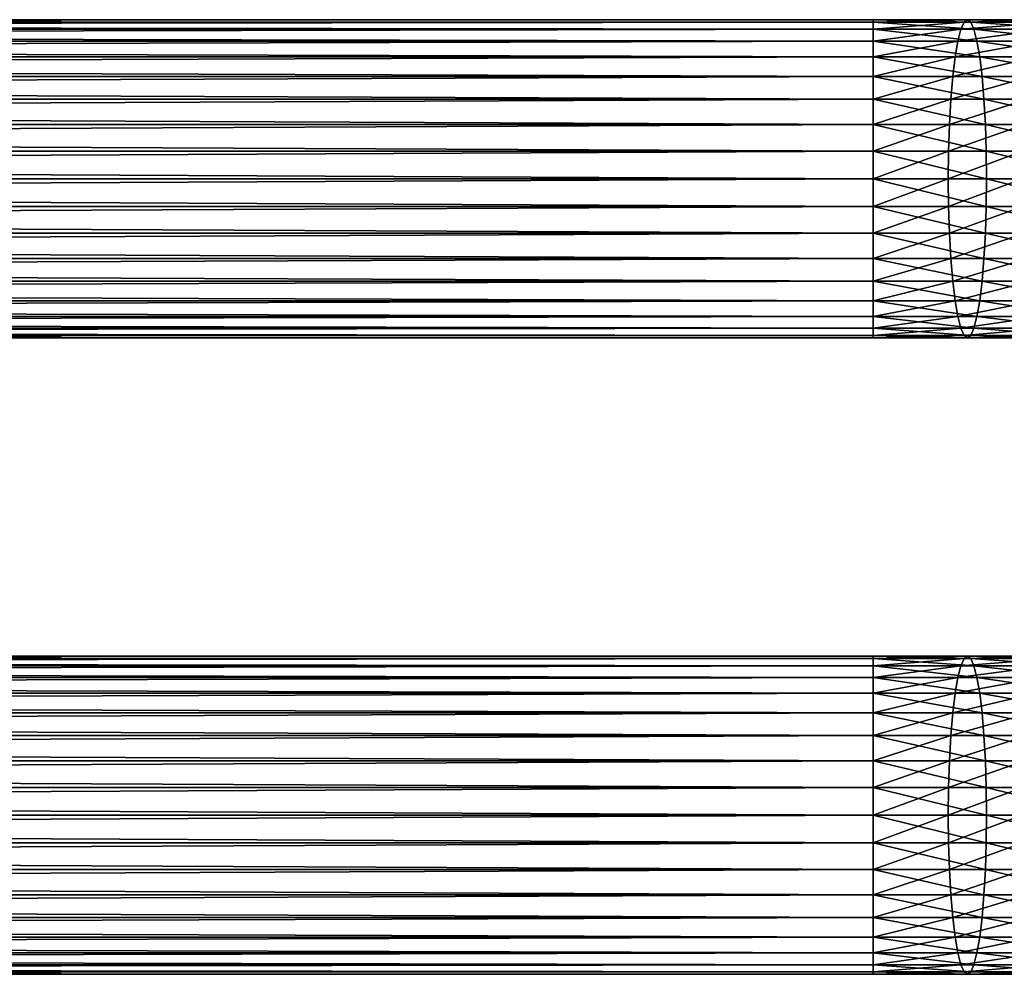
# Model space of a CAD drawing. Extents: x 0 to 550, y 0 to 864.
# Drawn here: x 413 to 481, y 25 to 91 of the extents above; entities that cross this region are included whole.
import ezdxf

# ---------------------------------------------------------------- set-up
doc = ezdxf.new("R2010")
doc.units = 0
doc.header["$MEASUREMENT"] = 0

msp = doc.modelspace()

# ---------------------------------------------------------------- linework, layer by layer
for points in [[(471.899994, 90.832886, 144.739883), (78.900002, 90.832886, 144.739883), (78.900002, 91, 146.650024)], [(471.899994, 90.832886, 144.739883), (78.900002, 91, 146.650024), (471.899994, 91, 146.650024)], [(471.899994, 91, 146.650024), (78.900002, 91, 146.650024), (78.900002, 90.832886, 148.56015)], [(471.899994, 91, 146.650024), (78.900002, 90.832886, 148.56015), (471.899994, 90.832886, 148.56015)], [(471.899994, 90.336617, 142.887802), (78.900002, 90.336617, 142.887802), (78.900002, 90.832886, 144.739883)], [(471.899994, 90.336617, 142.887802), (78.900002, 90.832886, 144.739883), (471.899994, 90.832886, 144.739883)], [(471.899994, 90.832886, 148.56015), (78.900002, 90.832886, 148.56015), (78.900002, 90.336617, 150.412247)], [(471.899994, 90.832886, 148.56015), (78.900002, 90.336617, 150.412247), (471.899994, 90.336617, 150.412247)], [(478.178741, 90.832886, 144.360092), (471.899994, 90.832886, 144.739883), (478.408966, 91, 146.256302)], [(478.408966, 91, 146.256302), (471.899994, 90.832886, 144.739883), (471.899994, 91, 146.650024)], [(478.408966, 91, 146.256302), (471.899994, 91, 146.650024), (478.639221, 90.832886, 148.152496)], [(478.639221, 90.832886, 148.152496), (471.899994, 91, 146.650024), (471.899994, 90.832886, 148.56015)], [(477.955505, 90.336617, 142.521515), (471.899994, 90.336617, 142.887802), (478.178741, 90.832886, 144.360092)], [(478.178741, 90.832886, 144.360092), (471.899994, 90.336617, 142.887802), (471.899994, 90.832886, 144.739883)], [(478.639221, 90.832886, 148.152496), (471.899994, 90.832886, 148.56015), (478.862488, 90.336617, 149.991104)], [(478.862488, 90.336617, 149.991104), (471.899994, 90.832886, 148.56015), (471.899994, 90.336617, 150.412247)], [(483.922699, 90.336617, 141.427979), (477.955505, 90.336617, 142.521515), (484.365906, 90.832886, 143.226257)], [(484.365906, 90.832886, 143.226257), (477.955505, 90.336617, 142.521515), (478.178741, 90.832886, 144.360092)], [(484.365906, 90.832886, 143.226257), (478.178741, 90.832886, 144.360092), (484.823059, 91, 145.080887)], [(484.823059, 91, 145.080887), (478.178741, 90.832886, 144.360092), (478.408966, 91, 146.256302)], [(484.823059, 91, 145.080887), (478.408966, 91, 146.256302), (485.280151, 90.832886, 146.935516)], [(485.280151, 90.832886, 146.935516), (478.408966, 91, 146.256302), (478.639221, 90.832886, 148.152496)], [(485.280151, 90.832886, 146.935516), (478.639221, 90.832886, 148.152496), (485.723419, 90.336617, 148.73378)], [(485.723419, 90.336617, 148.73378), (478.639221, 90.832886, 148.152496), (478.862488, 90.336617, 149.991104)], [(471.899994, 89.526283, 141.150024), (78.900002, 89.526283, 141.150024), (78.900002, 90.336617, 142.887802)], [(471.899994, 89.526283, 141.150024), (78.900002, 90.336617, 142.887802), (471.899994, 90.336617, 142.887802)], [(471.899994, 90.336617, 150.412247), (78.900002, 90.336617, 150.412247), (78.900002, 89.526283, 152.150024)], [(471.899994, 90.336617, 150.412247), (78.900002, 89.526283, 152.150024), (471.899994, 89.526283, 152.150024)], [(477.746033, 89.526283, 140.796402), (471.899994, 89.526283, 141.150024), (477.955505, 90.336617, 142.521515)], [(477.955505, 90.336617, 142.521515), (471.899994, 89.526283, 141.150024), (471.899994, 90.336617, 142.887802)], [(478.862488, 90.336617, 149.991104), (471.899994, 90.336617, 150.412247), (479.07193, 89.526283, 151.716202)], [(479.07193, 89.526283, 151.716202), (471.899994, 90.336617, 150.412247), (471.899994, 89.526283, 152.150024)], [(483.506805, 89.526283, 139.740707), (477.746033, 89.526283, 140.796402), (483.922699, 90.336617, 141.427979)], [(483.922699, 90.336617, 141.427979), (477.746033, 89.526283, 140.796402), (477.955505, 90.336617, 142.521515)], [(485.723419, 90.336617, 148.73378), (478.862488, 90.336617, 149.991104), (486.139282, 89.526283, 150.421066)], [(486.139282, 89.526283, 150.421066), (478.862488, 90.336617, 149.991104), (479.07193, 89.526283, 151.716202)], [(471.899994, 88.426491, 139.579361), (78.900002, 88.426491, 139.579361), (78.900002, 89.526283, 141.150024)], [(471.899994, 88.426491, 139.579361), (78.900002, 89.526283, 141.150024), (471.899994, 89.526283, 141.150024)], [(471.899994, 89.526283, 152.150024), (78.900002, 89.526283, 152.150024), (78.900002, 88.426491, 153.720688)], [(471.899994, 89.526283, 152.150024), (78.900002, 88.426491, 153.720688), (471.899994, 88.426491, 153.720688)], [(477.556702, 88.426491, 139.237183), (471.899994, 88.426491, 139.579361), (477.746033, 89.526283, 140.796402)], [(477.746033, 89.526283, 140.796402), (471.899994, 88.426491, 139.579361), (471.899994, 89.526283, 141.150024)], [(479.07193, 89.526283, 151.716202), (471.899994, 89.526283, 152.150024), (479.261261, 88.426491, 153.275406)], [(479.261261, 88.426491, 153.275406), (471.899994, 89.526283, 152.150024), (471.899994, 88.426491, 153.720688)], [(483.13092, 88.426491, 138.215683), (477.556702, 88.426491, 139.237183), (483.506805, 89.526283, 139.740707)], [(483.506805, 89.526283, 139.740707), (477.556702, 88.426491, 139.237183), (477.746033, 89.526283, 140.796402)], [(486.139282, 89.526283, 150.421066), (479.07193, 89.526283, 151.716202), (486.515167, 88.426491, 151.946091)], [(486.515167, 88.426491, 151.946091), (479.07193, 89.526283, 151.716202), (479.261261, 88.426491, 153.275406)], [(471.899994, 87.070663, 138.223541), (78.900002, 87.070663, 138.223541), (78.900002, 88.426491, 139.579361)], [(471.899994, 87.070663, 138.223541), (78.900002, 88.426491, 139.579361), (471.899994, 88.426491, 139.579361)], [(471.899994, 88.426491, 153.720688), (78.900002, 88.426491, 153.720688), (78.900002, 87.070663, 155.076508)], [(471.899994, 88.426491, 153.720688), (78.900002, 87.070663, 155.076508), (471.899994, 87.070663, 155.076508)], [(477.39328, 87.070663, 137.891251), (471.899994, 87.070663, 138.223541), (477.556702, 88.426491, 139.237183)], [(477.556702, 88.426491, 139.237183), (471.899994, 87.070663, 138.223541), (471.899994, 88.426491, 139.579361)], [(479.261261, 88.426491, 153.275406), (471.899994, 88.426491, 153.720688), (479.424683, 87.070663, 154.621353)], [(479.424683, 87.070663, 154.621353), (471.899994, 88.426491, 153.720688), (471.899994, 87.070663, 155.076508)], [(482.806458, 87.070663, 136.899246), (477.39328, 87.070663, 137.891251), (483.13092, 88.426491, 138.215683)], [(483.13092, 88.426491, 138.215683), (477.39328, 87.070663, 137.891251), (477.556702, 88.426491, 139.237183)], [(486.515167, 88.426491, 151.946091), (479.261261, 88.426491, 153.275406), (486.83963, 87.070663, 153.262512)], [(486.83963, 87.070663, 153.262512), (479.261261, 88.426491, 153.275406), (479.424683, 87.070663, 154.621353)], [(471.899994, 85.5, 137.123749), (78.900002, 85.5, 137.123749), (78.900002, 87.070663, 138.223541)], [(471.899994, 85.5, 137.123749), (78.900002, 87.070663, 138.223541), (471.899994, 87.070663, 138.223541)], [(471.899994, 87.070663, 155.076508), (78.900002, 87.070663, 155.076508), (78.900002, 85.5, 156.1763)], [(471.899994, 87.070663, 155.076508), (78.900002, 85.5, 156.1763), (471.899994, 85.5, 156.1763)], [(477.260712, 85.5, 136.799484), (471.899994, 85.5, 137.123749), (477.39328, 87.070663, 137.891251)], [(477.39328, 87.070663, 137.891251), (471.899994, 85.5, 137.123749), (471.899994, 87.070663, 138.223541)], [(479.424683, 87.070663, 154.621353), (471.899994, 87.070663, 155.076508), (479.557251, 85.5, 155.713135)], [(479.557251, 85.5, 155.713135), (471.899994, 87.070663, 155.076508), (471.899994, 85.5, 156.1763)], [(482.543274, 85.5, 135.831421), (477.260712, 85.5, 136.799484), (482.806458, 87.070663, 136.899246)], [(482.806458, 87.070663, 136.899246), (477.260712, 85.5, 136.799484), (477.39328, 87.070663, 137.891251)], [(486.83963, 87.070663, 153.262512), (479.424683, 87.070663, 154.621353), (487.102844, 85.5, 154.330338)], [(487.102844, 85.5, 154.330338), (479.424683, 87.070663, 154.621353), (479.557251, 85.5, 155.713135)], [(471.899994, 83.762222, 136.3134), (78.900002, 83.762222, 136.3134), (78.900002, 85.5, 137.123749)], [(471.899994, 83.762222, 136.3134), (78.900002, 85.5, 137.123749), (471.899994, 85.5, 137.123749)], [(471.899994, 85.5, 156.1763), (78.900002, 85.5, 156.1763), (78.900002, 83.762222, 156.986633)], [(471.899994, 85.5, 156.1763), (78.900002, 83.762222, 156.986633), (471.899994, 83.762222, 156.986633)], [(477.163025, 83.762222, 135.995041), (471.899994, 83.762222, 136.3134), (477.260712, 85.5, 136.799484)], [(477.260712, 85.5, 136.799484), (471.899994, 83.762222, 136.3134), (471.899994, 85.5, 137.123749)], [(479.557251, 85.5, 155.713135), (471.899994, 85.5, 156.1763), (479.654907, 83.762222, 156.517548)], [(479.654907, 83.762222, 156.517548), (471.899994, 85.5, 156.1763), (471.899994, 83.762222, 156.986633)], [(482.349304, 83.762222, 135.044632), (477.163025, 83.762222, 135.995041), (482.543274, 85.5, 135.831421)], [(482.543274, 85.5, 135.831421), (477.163025, 83.762222, 135.995041), (477.260712, 85.5, 136.799484)], [(487.102844, 85.5, 154.330338), (479.557251, 85.5, 155.713135), (487.296783, 83.762222, 155.117126)], [(487.296783, 83.762222, 155.117126), (479.557251, 85.5, 155.713135), (479.654907, 83.762222, 156.517548)], [(471.899994, 81.910133, 135.817139), (78.900002, 81.910133, 135.817139), (78.900002, 83.762222, 136.3134)], [(471.899994, 81.910133, 135.817139), (78.900002, 83.762222, 136.3134), (471.899994, 83.762222, 136.3134)], [(471.899994, 83.762222, 156.986633), (78.900002, 83.762222, 156.986633), (78.900002, 81.910133, 157.48291)], [(471.899994, 83.762222, 156.986633), (78.900002, 81.910133, 157.48291), (471.899994, 81.910133, 157.48291)], [(477.10321, 81.910133, 135.502396), (471.899994, 81.910133, 135.817139), (477.163025, 83.762222, 135.995041)], [(477.163025, 83.762222, 135.995041), (471.899994, 81.910133, 135.817139), (471.899994, 83.762222, 136.3134)], [(479.654907, 83.762222, 156.517548), (471.899994, 83.762222, 156.986633), (479.714722, 81.910133, 157.010208)], [(479.714722, 81.910133, 157.010208), (471.899994, 83.762222, 156.986633), (471.899994, 81.910133, 157.48291)], [(482.23056, 81.910133, 134.562775), (477.10321, 81.910133, 135.502396), (482.349304, 83.762222, 135.044632)], [(482.349304, 83.762222, 135.044632), (477.10321, 81.910133, 135.502396), (477.163025, 83.762222, 135.995041)], [(487.296783, 83.762222, 155.117126), (479.654907, 83.762222, 156.517548), (487.415527, 81.910133, 155.598984)], [(487.415527, 81.910133, 155.598984), (479.654907, 83.762222, 156.517548), (479.714722, 81.910133, 157.010208)], [(471.899994, 80, 135.650024), (78.900002, 81.910133, 135.817139), (471.899994, 81.910133, 135.817139)], [(471.899994, 81.910133, 157.48291), (78.900002, 81.910133, 157.48291), (78.900002, 80, 157.650024)], [(471.899994, 81.910133, 157.48291), (78.900002, 80, 157.650024), (471.899994, 80, 157.650024)], [(471.899994, 80, 135.650024), (78.900002, 80, 135.650024), (78.900002, 81.910133, 135.817139)], [(477.083069, 80, 135.336502), (471.899994, 80, 135.650024), (477.10321, 81.910133, 135.502396)], [(477.10321, 81.910133, 135.502396), (471.899994, 80, 135.650024), (471.899994, 81.910133, 135.817139)], [(479.714722, 81.910133, 157.010208), (471.899994, 81.910133, 157.48291), (479.734863, 80, 157.176102)], [(479.734863, 80, 157.176102), (471.899994, 81.910133, 157.48291), (471.899994, 80, 157.650024)], [(482.190552, 80, 134.400513), (477.083069, 80, 135.336502), (482.23056, 81.910133, 134.562775)], [(482.23056, 81.910133, 134.562775), (477.083069, 80, 135.336502), (477.10321, 81.910133, 135.502396)], [(487.415527, 81.910133, 155.598984), (479.714722, 81.910133, 157.010208), (487.455536, 80, 155.761246)], [(487.455536, 80, 155.761246), (479.714722, 81.910133, 157.010208), (479.734863, 80, 157.176102)], [(471.899994, 80, 157.650024), (78.900002, 80, 157.650024), (78.900002, 78.089867, 157.48291)], [(471.899994, 80, 157.650024), (78.900002, 78.089867, 157.48291), (471.899994, 78.089867, 157.48291)], [(471.899994, 78.089867, 135.817139), (78.900002, 78.089867, 135.817139), (78.900002, 80, 135.650024)], [(471.899994, 78.089867, 135.817139), (78.900002, 80, 135.650024), (471.899994, 80, 135.650024)], [(479.734863, 80, 157.176102), (471.899994, 80, 157.650024), (479.714722, 78.089867, 157.010208)], [(479.714722, 78.089867, 157.010208), (471.899994, 80, 157.650024), (471.899994, 78.089867, 157.48291)], [(477.10321, 78.089867, 135.502396), (471.899994, 78.089867, 135.817139), (477.083069, 80, 135.336502)], [(477.083069, 80, 135.336502), (471.899994, 78.089867, 135.817139), (471.899994, 80, 135.650024)], [(482.190552, 80, 134.400513), (477.10321, 78.089867, 135.502396), (477.083069, 80, 135.336502)], [(482.23056, 78.089867, 134.562775), (477.10321, 78.089867, 135.502396), (482.190552, 80, 134.400513)], [(487.415527, 78.089867, 155.598984), (479.734863, 80, 157.176102), (479.714722, 78.089867, 157.010208)], [(487.455536, 80, 155.761246), (479.734863, 80, 157.176102), (487.415527, 78.089867, 155.598984)], [(471.899994, 78.089867, 157.48291), (78.900002, 78.089867, 157.48291), (78.900002, 76.237778, 156.986633)], [(471.899994, 78.089867, 157.48291), (78.900002, 76.237778, 156.986633), (471.899994, 76.237778, 156.986633)], [(471.899994, 76.237778, 136.3134), (78.900002, 76.237778, 136.3134), (78.900002, 78.089867, 135.817139)], [(471.899994, 76.237778, 136.3134), (78.900002, 78.089867, 135.817139), (471.899994, 78.089867, 135.817139)], [(479.714722, 78.089867, 157.010208), (471.899994, 78.089867, 157.48291), (479.654907, 76.237778, 156.517548)], [(479.654907, 76.237778, 156.517548), (471.899994, 78.089867, 157.48291), (471.899994, 76.237778, 156.986633)], [(477.163025, 76.237778, 135.995041), (471.899994, 76.237778, 136.3134), (477.10321, 78.089867, 135.502396)], [(477.10321, 78.089867, 135.502396), (471.899994, 76.237778, 136.3134), (471.899994, 78.089867, 135.817139)], [(482.23056, 78.089867, 134.562775), (477.163025, 76.237778, 135.995041), (477.10321, 78.089867, 135.502396)], [(482.349304, 76.237778, 135.044632), (477.163025, 76.237778, 135.995041), (482.23056, 78.089867, 134.562775)], [(487.296783, 76.237778, 155.117126), (479.714722, 78.089867, 157.010208), (479.654907, 76.237778, 156.517548)], [(487.415527, 78.089867, 155.598984), (479.714722, 78.089867, 157.010208), (487.296783, 76.237778, 155.117126)], [(471.899994, 76.237778, 156.986633), (78.900002, 76.237778, 156.986633), (78.900002, 74.5, 156.1763)], [(471.899994, 76.237778, 156.986633), (78.900002, 74.5, 156.1763), (471.899994, 74.5, 156.1763)], [(471.899994, 74.5, 137.123749), (78.900002, 74.5, 137.123749), (78.900002, 76.237778, 136.3134)], [(471.899994, 74.5, 137.123749), (78.900002, 76.237778, 136.3134), (471.899994, 76.237778, 136.3134)], [(479.654907, 76.237778, 156.517548), (471.899994, 76.237778, 156.986633), (479.557251, 74.5, 155.713135)], [(479.557251, 74.5, 155.713135), (471.899994, 76.237778, 156.986633), (471.899994, 74.5, 156.1763)], [(477.260712, 74.5, 136.799484), (471.899994, 74.5, 137.123749), (477.163025, 76.237778, 135.995041)], [(477.163025, 76.237778, 135.995041), (471.899994, 74.5, 137.123749), (471.899994, 76.237778, 136.3134)], [(482.349304, 76.237778, 135.044632), (477.260712, 74.5, 136.799484), (477.163025, 76.237778, 135.995041)], [(482.543274, 74.5, 135.831421), (477.260712, 74.5, 136.799484), (482.349304, 76.237778, 135.044632)], [(487.102844, 74.5, 154.330338), (479.654907, 76.237778, 156.517548), (479.557251, 74.5, 155.713135)], [(487.296783, 76.237778, 155.117126), (479.654907, 76.237778, 156.517548), (487.102844, 74.5, 154.330338)], [(471.899994, 74.5, 156.1763), (78.900002, 74.5, 156.1763), (78.900002, 72.929337, 155.076508)], [(471.899994, 74.5, 156.1763), (78.900002, 72.929337, 155.076508), (471.899994, 72.929337, 155.076508)], [(471.899994, 72.929337, 138.223541), (78.900002, 72.929337, 138.223541), (78.900002, 74.5, 137.123749)], [(471.899994, 72.929337, 138.223541), (78.900002, 74.5, 137.123749), (471.899994, 74.5, 137.123749)], [(479.557251, 74.5, 155.713135), (471.899994, 74.5, 156.1763), (479.424683, 72.929337, 154.621353)], [(479.424683, 72.929337, 154.621353), (471.899994, 74.5, 156.1763), (471.899994, 72.929337, 155.076508)], [(477.39328, 72.929337, 137.891251), (471.899994, 72.929337, 138.223541), (477.260712, 74.5, 136.799484)], [(477.260712, 74.5, 136.799484), (471.899994, 72.929337, 138.223541), (471.899994, 74.5, 137.123749)], [(482.543274, 74.5, 135.831421), (477.39328, 72.929337, 137.891251), (477.260712, 74.5, 136.799484)], [(482.806458, 72.929337, 136.899246), (477.39328, 72.929337, 137.891251), (482.543274, 74.5, 135.831421)], [(486.83963, 72.929337, 153.262512), (479.557251, 74.5, 155.713135), (479.424683, 72.929337, 154.621353)], [(487.102844, 74.5, 154.330338), (479.557251, 74.5, 155.713135), (486.83963, 72.929337, 153.262512)], [(471.899994, 72.929337, 155.076508), (78.900002, 72.929337, 155.076508), (78.900002, 71.573509, 153.720688)], [(471.899994, 72.929337, 155.076508), (78.900002, 71.573509, 153.720688), (471.899994, 71.573509, 153.720688)], [(471.899994, 71.573509, 139.579361), (78.900002, 71.573509, 139.579361), (78.900002, 72.929337, 138.223541)], [(471.899994, 71.573509, 139.579361), (78.900002, 72.929337, 138.223541), (471.899994, 72.929337, 138.223541)], [(479.424683, 72.929337, 154.621353), (471.899994, 72.929337, 155.076508), (479.261261, 71.573509, 153.275406)], [(479.261261, 71.573509, 153.275406), (471.899994, 72.929337, 155.076508), (471.899994, 71.573509, 153.720688)], [(477.556702, 71.573509, 139.237183), (471.899994, 71.573509, 139.579361), (477.39328, 72.929337, 137.891251)], [(477.39328, 72.929337, 137.891251), (471.899994, 71.573509, 139.579361), (471.899994, 72.929337, 138.223541)], [(482.806458, 72.929337, 136.899246), (477.556702, 71.573509, 139.237183), (477.39328, 72.929337, 137.891251)], [(483.13092, 71.573509, 138.215683), (477.556702, 71.573509, 139.237183), (482.806458, 72.929337, 136.899246)], [(486.515167, 71.573509, 151.946091), (479.424683, 72.929337, 154.621353), (479.261261, 71.573509, 153.275406)], [(486.83963, 72.929337, 153.262512), (479.424683, 72.929337, 154.621353), (486.515167, 71.573509, 151.946091)], [(471.899994, 71.573509, 153.720688), (78.900002, 71.573509, 153.720688), (78.900002, 70.473717, 152.150024)], [(471.899994, 71.573509, 153.720688), (78.900002, 70.473717, 152.150024), (471.899994, 70.473717, 152.150024)], [(471.899994, 70.473717, 141.150024), (78.900002, 70.473717, 141.150024), (78.900002, 71.573509, 139.579361)], [(471.899994, 70.473717, 141.150024), (78.900002, 71.573509, 139.579361), (471.899994, 71.573509, 139.579361)], [(479.261261, 71.573509, 153.275406), (471.899994, 71.573509, 153.720688), (479.07193, 70.473717, 151.716202)], [(479.07193, 70.473717, 151.716202), (471.899994, 71.573509, 153.720688), (471.899994, 70.473717, 152.150024)], [(477.746033, 70.473717, 140.796402), (471.899994, 70.473717, 141.150024), (477.556702, 71.573509, 139.237183)], [(477.556702, 71.573509, 139.237183), (471.899994, 70.473717, 141.150024), (471.899994, 71.573509, 139.579361)], [(483.13092, 71.573509, 138.215683), (477.746033, 70.473717, 140.796402), (477.556702, 71.573509, 139.237183)], [(483.506805, 70.473717, 139.740707), (477.746033, 70.473717, 140.796402), (483.13092, 71.573509, 138.215683)], [(486.139282, 70.473717, 150.421066), (479.261261, 71.573509, 153.275406), (479.07193, 70.473717, 151.716202)], [(486.515167, 71.573509, 151.946091), (479.261261, 71.573509, 153.275406), (486.139282, 70.473717, 150.421066)], [(471.899994, 70.473717, 152.150024), (78.900002, 70.473717, 152.150024), (78.900002, 69.663383, 150.412247)], [(471.899994, 70.473717, 152.150024), (78.900002, 69.663383, 150.412247), (471.899994, 69.663383, 150.412247)], [(471.899994, 69.663383, 142.887802), (78.900002, 69.663383, 142.887802), (78.900002, 70.473717, 141.150024)], [(471.899994, 69.663383, 142.887802), (78.900002, 70.473717, 141.150024), (471.899994, 70.473717, 141.150024)], [(479.07193, 70.473717, 151.716202), (471.899994, 70.473717, 152.150024), (478.862488, 69.663383, 149.991104)], [(478.862488, 69.663383, 149.991104), (471.899994, 70.473717, 152.150024), (471.899994, 69.663383, 150.412247)], [(477.955505, 69.663383, 142.521515), (471.899994, 69.663383, 142.887802), (477.746033, 70.473717, 140.796402)], [(477.746033, 70.473717, 140.796402), (471.899994, 69.663383, 142.887802), (471.899994, 70.473717, 141.150024)], [(483.506805, 70.473717, 139.740707), (477.955505, 69.663383, 142.521515), (477.746033, 70.473717, 140.796402)], [(483.922699, 69.663383, 141.427979), (477.955505, 69.663383, 142.521515), (483.506805, 70.473717, 139.740707)], [(485.723419, 69.663383, 148.73378), (479.07193, 70.473717, 151.716202), (478.862488, 69.663383, 149.991104)], [(486.139282, 70.473717, 150.421066), (479.07193, 70.473717, 151.716202), (485.723419, 69.663383, 148.73378)], [(471.899994, 69.663383, 150.412247), (78.900002, 69.663383, 150.412247), (78.900002, 69.167114, 148.56015)], [(471.899994, 69.663383, 150.412247), (78.900002, 69.167114, 148.56015), (471.899994, 69.167114, 148.56015)], [(471.899994, 69.167114, 144.739883), (78.900002, 69.167114, 144.739883), (78.900002, 69.663383, 142.887802)], [(471.899994, 69.167114, 144.739883), (78.900002, 69.663383, 142.887802), (471.899994, 69.663383, 142.887802)], [(478.862488, 69.663383, 149.991104), (471.899994, 69.663383, 150.412247), (478.639221, 69.167114, 148.152496)], [(478.639221, 69.167114, 148.152496), (471.899994, 69.663383, 150.412247), (471.899994, 69.167114, 148.56015)], [(478.178741, 69.167114, 144.360092), (471.899994, 69.167114, 144.739883), (477.955505, 69.663383, 142.521515)], [(477.955505, 69.663383, 142.521515), (471.899994, 69.167114, 144.739883), (471.899994, 69.663383, 142.887802)], [(483.922699, 69.663383, 141.427979), (478.178741, 69.167114, 144.360092), (477.955505, 69.663383, 142.521515)], [(484.365906, 69.167114, 143.226257), (478.178741, 69.167114, 144.360092), (483.922699, 69.663383, 141.427979)], [(485.280151, 69.167114, 146.935516), (478.862488, 69.663383, 149.991104), (478.639221, 69.167114, 148.152496)], [(485.723419, 69.663383, 148.73378), (478.862488, 69.663383, 149.991104), (485.280151, 69.167114, 146.935516)], [(471.899994, 69.167114, 148.56015), (78.900002, 69.167114, 148.56015), (78.900002, 69, 146.650024)], [(471.899994, 69.167114, 148.56015), (78.900002, 69, 146.650024), (471.899994, 69, 146.650024)], [(471.899994, 69, 146.650024), (78.900002, 69, 146.650024), (78.900002, 69.167114, 144.739883)], [(471.899994, 69, 146.650024), (78.900002, 69.167114, 144.739883), (471.899994, 69.167114, 144.739883)], [(478.639221, 69.167114, 148.152496), (471.899994, 69.167114, 148.56015), (478.408966, 69, 146.256302)], [(478.408966, 69, 146.256302), (471.899994, 69.167114, 148.56015), (471.899994, 69, 146.650024)], [(478.408966, 69, 146.256302), (471.899994, 69, 146.650024), (478.178741, 69.167114, 144.360092)], [(478.178741, 69.167114, 144.360092), (471.899994, 69, 146.650024), (471.899994, 69.167114, 144.739883)], [(484.365906, 69.167114, 143.226257), (478.408966, 69, 146.256302), (478.178741, 69.167114, 144.360092)], [(484.823059, 69, 145.080887), (478.639221, 69.167114, 148.152496), (478.408966, 69, 146.256302)], [(484.823059, 69, 145.080887), (478.408966, 69, 146.256302), (484.365906, 69.167114, 143.226257)], [(485.280151, 69.167114, 146.935516), (478.639221, 69.167114, 148.152496), (484.823059, 69, 145.080887)], [(471.899994, 46.832886, 144.739883), (78.900002, 46.832886, 144.739883), (78.900002, 47, 146.650024)], [(471.899994, 46.832886, 144.739883), (78.900002, 47, 146.650024), (471.899994, 47, 146.650024)], [(471.899994, 47, 146.650024), (78.900002, 47, 146.650024), (78.900002, 46.832886, 148.56015)], [(471.899994, 47, 146.650024), (78.900002, 46.832886, 148.56015), (471.899994, 46.832886, 148.56015)], [(478.178741, 46.832886, 144.360092), (471.899994, 46.832886, 144.739883), (478.408966, 47, 146.256302)], [(478.408966, 47, 146.256302), (471.899994, 46.832886, 144.739883), (471.899994, 47, 146.650024)], [(478.408966, 47, 146.256302), (471.899994, 47, 146.650024), (478.639221, 46.832886, 148.152496)], [(478.639221, 46.832886, 148.152496), (471.899994, 47, 146.650024), (471.899994, 46.832886, 148.56015)], [(484.365906, 46.832886, 143.226257), (478.178741, 46.832886, 144.360092), (484.823059, 47, 145.080887)], [(484.823059, 47, 145.080887), (478.178741, 46.832886, 144.360092), (478.408966, 47, 146.256302)], [(484.823059, 47, 145.080887), (478.408966, 47, 146.256302), (485.280151, 46.832886, 146.935516)], [(485.280151, 46.832886, 146.935516), (478.408966, 47, 146.256302), (478.639221, 46.832886, 148.152496)], [(471.899994, 46.33662, 142.887802), (78.900002, 46.33662, 142.887802), (78.900002, 46.832886, 144.739883)], [(471.899994, 46.33662, 142.887802), (78.900002, 46.832886, 144.739883), (471.899994, 46.832886, 144.739883)], [(471.899994, 46.832886, 148.56015), (78.900002, 46.832886, 148.56015), (78.900002, 46.33662, 150.412247)], [(471.899994, 46.832886, 148.56015), (78.900002, 46.33662, 150.412247), (471.899994, 46.33662, 150.412247)], [(471.899994, 45.526279, 141.150024), (78.900002, 45.526279, 141.150024), (78.900002, 46.33662, 142.887802)], [(471.899994, 45.526279, 141.150024), (78.900002, 46.33662, 142.887802), (471.899994, 46.33662, 142.887802)], [(471.899994, 46.33662, 150.412247), (78.900002, 46.33662, 150.412247), (78.900002, 45.526279, 152.150024)], [(471.899994, 46.33662, 150.412247), (78.900002, 45.526279, 152.150024), (471.899994, 45.526279, 152.150024)], [(477.955505, 46.33662, 142.521515), (471.899994, 46.33662, 142.887802), (478.178741, 46.832886, 144.360092)], [(478.178741, 46.832886, 144.360092), (471.899994, 46.33662, 142.887802), (471.899994, 46.832886, 144.739883)], [(478.639221, 46.832886, 148.152496), (471.899994, 46.832886, 148.56015), (478.862488, 46.33662, 149.991104)], [(478.862488, 46.33662, 149.991104), (471.899994, 46.832886, 148.56015), (471.899994, 46.33662, 150.412247)], [(477.746033, 45.526279, 140.796402), (471.899994, 45.526279, 141.150024), (477.955505, 46.33662, 142.521515)], [(477.955505, 46.33662, 142.521515), (471.899994, 45.526279, 141.150024), (471.899994, 46.33662, 142.887802)], [(478.862488, 46.33662, 149.991104), (471.899994, 46.33662, 150.412247), (479.07193, 45.526279, 151.716202)], [(479.07193, 45.526279, 151.716202), (471.899994, 46.33662, 150.412247), (471.899994, 45.526279, 152.150024)], [(483.506805, 45.526279, 139.740707), (477.746033, 45.526279, 140.796402), (483.922699, 46.33662, 141.427979)], [(483.922699, 46.33662, 141.427979), (477.746033, 45.526279, 140.796402), (477.955505, 46.33662, 142.521515)], [(483.922699, 46.33662, 141.427979), (477.955505, 46.33662, 142.521515), (484.365906, 46.832886, 143.226257)], [(484.365906, 46.832886, 143.226257), (477.955505, 46.33662, 142.521515), (478.178741, 46.832886, 144.360092)], [(485.280151, 46.832886, 146.935516), (478.639221, 46.832886, 148.152496), (485.723419, 46.33662, 148.73378)], [(485.723419, 46.33662, 148.73378), (478.639221, 46.832886, 148.152496), (478.862488, 46.33662, 149.991104)], [(485.723419, 46.33662, 148.73378), (478.862488, 46.33662, 149.991104), (486.139282, 45.526279, 150.421066)], [(486.139282, 45.526279, 150.421066), (478.862488, 46.33662, 149.991104), (479.07193, 45.526279, 151.716202)], [(471.899994, 44.426491, 139.579361), (78.900002, 44.426491, 139.579361), (78.900002, 45.526279, 141.150024)], [(471.899994, 44.426491, 139.579361), (78.900002, 45.526279, 141.150024), (471.899994, 45.526279, 141.150024)], [(471.899994, 45.526279, 152.150024), (78.900002, 45.526279, 152.150024), (78.900002, 44.426491, 153.720688)], [(471.899994, 45.526279, 152.150024), (78.900002, 44.426491, 153.720688), (471.899994, 44.426491, 153.720688)], [(477.556702, 44.426491, 139.237183), (471.899994, 44.426491, 139.579361), (477.746033, 45.526279, 140.796402)], [(477.746033, 45.526279, 140.796402), (471.899994, 44.426491, 139.579361), (471.899994, 45.526279, 141.150024)], [(479.07193, 45.526279, 151.716202), (471.899994, 45.526279, 152.150024), (479.261261, 44.426491, 153.275406)], [(479.261261, 44.426491, 153.275406), (471.899994, 45.526279, 152.150024), (471.899994, 44.426491, 153.720688)], [(483.13092, 44.426491, 138.215683), (477.556702, 44.426491, 139.237183), (483.506805, 45.526279, 139.740707)], [(483.506805, 45.526279, 139.740707), (477.556702, 44.426491, 139.237183), (477.746033, 45.526279, 140.796402)], [(486.139282, 45.526279, 150.421066), (479.07193, 45.526279, 151.716202), (486.515167, 44.426491, 151.946091)], [(486.515167, 44.426491, 151.946091), (479.07193, 45.526279, 151.716202), (479.261261, 44.426491, 153.275406)], [(471.899994, 43.070663, 138.223541), (78.900002, 43.070663, 138.223541), (78.900002, 44.426491, 139.579361)], [(471.899994, 43.070663, 138.223541), (78.900002, 44.426491, 139.579361), (471.899994, 44.426491, 139.579361)], [(471.899994, 44.426491, 153.720688), (78.900002, 44.426491, 153.720688), (78.900002, 43.070663, 155.076508)], [(471.899994, 44.426491, 153.720688), (78.900002, 43.070663, 155.076508), (471.899994, 43.070663, 155.076508)], [(477.39328, 43.070663, 137.891251), (471.899994, 43.070663, 138.223541), (477.556702, 44.426491, 139.237183)], [(477.556702, 44.426491, 139.237183), (471.899994, 43.070663, 138.223541), (471.899994, 44.426491, 139.579361)], [(479.261261, 44.426491, 153.275406), (471.899994, 44.426491, 153.720688), (479.424683, 43.070663, 154.621353)], [(479.424683, 43.070663, 154.621353), (471.899994, 44.426491, 153.720688), (471.899994, 43.070663, 155.076508)], [(482.806458, 43.070663, 136.899246), (477.39328, 43.070663, 137.891251), (483.13092, 44.426491, 138.215683)], [(483.13092, 44.426491, 138.215683), (477.39328, 43.070663, 137.891251), (477.556702, 44.426491, 139.237183)], [(486.515167, 44.426491, 151.946091), (479.261261, 44.426491, 153.275406), (486.83963, 43.070663, 153.262512)], [(486.83963, 43.070663, 153.262512), (479.261261, 44.426491, 153.275406), (479.424683, 43.070663, 154.621353)], [(471.899994, 41.5, 137.123749), (78.900002, 41.5, 137.123749), (78.900002, 43.070663, 138.223541)], [(471.899994, 41.5, 137.123749), (78.900002, 43.070663, 138.223541), (471.899994, 43.070663, 138.223541)], [(471.899994, 43.070663, 155.076508), (78.900002, 43.070663, 155.076508), (78.900002, 41.5, 156.1763)], [(471.899994, 43.070663, 155.076508), (78.900002, 41.5, 156.1763), (471.899994, 41.5, 156.1763)], [(477.260712, 41.5, 136.799484), (471.899994, 41.5, 137.123749), (477.39328, 43.070663, 137.891251)], [(477.39328, 43.070663, 137.891251), (471.899994, 41.5, 137.123749), (471.899994, 43.070663, 138.223541)], [(479.424683, 43.070663, 154.621353), (471.899994, 43.070663, 155.076508), (479.557251, 41.5, 155.713135)], [(479.557251, 41.5, 155.713135), (471.899994, 43.070663, 155.076508), (471.899994, 41.5, 156.1763)], [(482.543274, 41.5, 135.831421), (477.260712, 41.5, 136.799484), (482.806458, 43.070663, 136.899246)], [(482.806458, 43.070663, 136.899246), (477.260712, 41.5, 136.799484), (477.39328, 43.070663, 137.891251)], [(486.83963, 43.070663, 153.262512), (479.424683, 43.070663, 154.621353), (487.102844, 41.5, 154.330338)], [(487.102844, 41.5, 154.330338), (479.424683, 43.070663, 154.621353), (479.557251, 41.5, 155.713135)], [(471.899994, 39.762222, 136.3134), (78.900002, 39.762222, 136.3134), (78.900002, 41.5, 137.123749)], [(471.899994, 39.762222, 136.3134), (78.900002, 41.5, 137.123749), (471.899994, 41.5, 137.123749)], [(471.899994, 41.5, 156.1763), (78.900002, 41.5, 156.1763), (78.900002, 39.762222, 156.986633)], [(471.899994, 41.5, 156.1763), (78.900002, 39.762222, 156.986633), (471.899994, 39.762222, 156.986633)], [(477.163025, 39.762222, 135.995041), (471.899994, 39.762222, 136.3134), (477.260712, 41.5, 136.799484)], [(477.260712, 41.5, 136.799484), (471.899994, 39.762222, 136.3134), (471.899994, 41.5, 137.123749)], [(479.557251, 41.5, 155.713135), (471.899994, 41.5, 156.1763), (479.654907, 39.762222, 156.517548)], [(479.654907, 39.762222, 156.517548), (471.899994, 41.5, 156.1763), (471.899994, 39.762222, 156.986633)], [(482.349304, 39.762222, 135.044632), (477.163025, 39.762222, 135.995041), (482.543274, 41.5, 135.831421)], [(482.543274, 41.5, 135.831421), (477.163025, 39.762222, 135.995041), (477.260712, 41.5, 136.799484)], [(487.102844, 41.5, 154.330338), (479.557251, 41.5, 155.713135), (487.296783, 39.762222, 155.117126)], [(487.296783, 39.762222, 155.117126), (479.557251, 41.5, 155.713135), (479.654907, 39.762222, 156.517548)], [(471.899994, 37.91013, 135.817139), (78.900002, 37.91013, 135.817139), (78.900002, 39.762222, 136.3134)], [(471.899994, 37.91013, 135.817139), (78.900002, 39.762222, 136.3134), (471.899994, 39.762222, 136.3134)], [(471.899994, 39.762222, 156.986633), (78.900002, 39.762222, 156.986633), (78.900002, 37.91013, 157.48291)], [(471.899994, 39.762222, 156.986633), (78.900002, 37.91013, 157.48291), (471.899994, 37.91013, 157.48291)], [(477.10321, 37.91013, 135.502396), (471.899994, 37.91013, 135.817139), (477.163025, 39.762222, 135.995041)], [(477.163025, 39.762222, 135.995041), (471.899994, 37.91013, 135.817139), (471.899994, 39.762222, 136.3134)], [(479.654907, 39.762222, 156.517548), (471.899994, 39.762222, 156.986633), (479.714722, 37.91013, 157.010208)], [(479.714722, 37.91013, 157.010208), (471.899994, 39.762222, 156.986633), (471.899994, 37.91013, 157.48291)], [(482.23056, 37.91013, 134.562775), (477.10321, 37.91013, 135.502396), (482.349304, 39.762222, 135.044632)], [(482.349304, 39.762222, 135.044632), (477.10321, 37.91013, 135.502396), (477.163025, 39.762222, 135.995041)], [(487.296783, 39.762222, 155.117126), (479.654907, 39.762222, 156.517548), (487.415527, 37.91013, 155.598984)], [(487.415527, 37.91013, 155.598984), (479.654907, 39.762222, 156.517548), (479.714722, 37.91013, 157.010208)], [(471.899994, 36, 135.650024), (78.900002, 37.91013, 135.817139), (471.899994, 37.91013, 135.817139)], [(471.899994, 37.91013, 157.48291), (78.900002, 37.91013, 157.48291), (78.900002, 36, 157.650024)], [(471.899994, 37.91013, 157.48291), (78.900002, 36, 157.650024), (471.899994, 36, 157.650024)], [(471.899994, 36, 135.650024), (78.900002, 36, 135.650024), (78.900002, 37.91013, 135.817139)], [(477.083069, 36, 135.336502), (471.899994, 36, 135.650024), (477.10321, 37.91013, 135.502396)], [(477.10321, 37.91013, 135.502396), (471.899994, 36, 135.650024), (471.899994, 37.91013, 135.817139)], [(479.714722, 37.91013, 157.010208), (471.899994, 37.91013, 157.48291), (479.734863, 36, 157.176102)], [(479.734863, 36, 157.176102), (471.899994, 37.91013, 157.48291), (471.899994, 36, 157.650024)], [(482.190552, 36, 134.400513), (477.083069, 36, 135.336502), (482.23056, 37.91013, 134.562775)], [(482.23056, 37.91013, 134.562775), (477.083069, 36, 135.336502), (477.10321, 37.91013, 135.502396)], [(487.415527, 37.91013, 155.598984), (479.714722, 37.91013, 157.010208), (487.455536, 36, 155.761246)], [(487.455536, 36, 155.761246), (479.714722, 37.91013, 157.010208), (479.734863, 36, 157.176102)], [(471.899994, 36, 157.650024), (78.900002, 36, 157.650024), (78.900002, 34.08987, 157.48291)], [(471.899994, 36, 157.650024), (78.900002, 34.08987, 157.48291), (471.899994, 34.08987, 157.48291)], [(471.899994, 34.08987, 135.817139), (78.900002, 34.08987, 135.817139), (78.900002, 36, 135.650024)], [(471.899994, 34.08987, 135.817139), (78.900002, 36, 135.650024), (471.899994, 36, 135.650024)], [(479.734863, 36, 157.176102), (471.899994, 36, 157.650024), (479.714722, 34.08987, 157.010208)], [(479.714722, 34.08987, 157.010208), (471.899994, 36, 157.650024), (471.899994, 34.08987, 157.48291)], [(477.10321, 34.08987, 135.502396), (471.899994, 34.08987, 135.817139), (477.083069, 36, 135.336502)], [(477.083069, 36, 135.336502), (471.899994, 34.08987, 135.817139), (471.899994, 36, 135.650024)], [(482.190552, 36, 134.400513), (477.10321, 34.08987, 135.502396), (477.083069, 36, 135.336502)], [(482.23056, 34.08987, 134.562775), (477.10321, 34.08987, 135.502396), (482.190552, 36, 134.400513)], [(487.415527, 34.08987, 155.598984), (479.734863, 36, 157.176102), (479.714722, 34.08987, 157.010208)], [(487.455536, 36, 155.761246), (479.734863, 36, 157.176102), (487.415527, 34.08987, 155.598984)], [(471.899994, 34.08987, 157.48291), (78.900002, 34.08987, 157.48291), (78.900002, 32.237778, 156.986633)], [(471.899994, 34.08987, 157.48291), (78.900002, 32.237778, 156.986633), (471.899994, 32.237778, 156.986633)], [(471.899994, 32.237778, 136.3134), (78.900002, 32.237778, 136.3134), (78.900002, 34.08987, 135.817139)], [(471.899994, 32.237778, 136.3134), (78.900002, 34.08987, 135.817139), (471.899994, 34.08987, 135.817139)], [(479.714722, 34.08987, 157.010208), (471.899994, 34.08987, 157.48291), (479.654907, 32.237778, 156.517548)], [(479.654907, 32.237778, 156.517548), (471.899994, 34.08987, 157.48291), (471.899994, 32.237778, 156.986633)], [(477.163025, 32.237778, 135.995041), (471.899994, 32.237778, 136.3134), (477.10321, 34.08987, 135.502396)], [(477.10321, 34.08987, 135.502396), (471.899994, 32.237778, 136.3134), (471.899994, 34.08987, 135.817139)], [(482.23056, 34.08987, 134.562775), (477.163025, 32.237778, 135.995041), (477.10321, 34.08987, 135.502396)], [(482.349304, 32.237778, 135.044632), (477.163025, 32.237778, 135.995041), (482.23056, 34.08987, 134.562775)], [(487.296783, 32.237778, 155.117126), (479.714722, 34.08987, 157.010208), (479.654907, 32.237778, 156.517548)], [(487.415527, 34.08987, 155.598984), (479.714722, 34.08987, 157.010208), (487.296783, 32.237778, 155.117126)], [(471.899994, 32.237778, 156.986633), (78.900002, 32.237778, 156.986633), (78.900002, 30.5, 156.1763)], [(471.899994, 32.237778, 156.986633), (78.900002, 30.5, 156.1763), (471.899994, 30.5, 156.1763)], [(471.899994, 30.5, 137.123749), (78.900002, 30.5, 137.123749), (78.900002, 32.237778, 136.3134)], [(471.899994, 30.5, 137.123749), (78.900002, 32.237778, 136.3134), (471.899994, 32.237778, 136.3134)], [(479.654907, 32.237778, 156.517548), (471.899994, 32.237778, 156.986633), (479.557251, 30.5, 155.713135)], [(479.557251, 30.5, 155.713135), (471.899994, 32.237778, 156.986633), (471.899994, 30.5, 156.1763)], [(477.260712, 30.5, 136.799484), (471.899994, 30.5, 137.123749), (477.163025, 32.237778, 135.995041)], [(477.163025, 32.237778, 135.995041), (471.899994, 30.5, 137.123749), (471.899994, 32.237778, 136.3134)], [(482.349304, 32.237778, 135.044632), (477.260712, 30.5, 136.799484), (477.163025, 32.237778, 135.995041)], [(482.543274, 30.5, 135.831421), (477.260712, 30.5, 136.799484), (482.349304, 32.237778, 135.044632)], [(487.102844, 30.5, 154.330338), (479.654907, 32.237778, 156.517548), (479.557251, 30.5, 155.713135)], [(487.296783, 32.237778, 155.117126), (479.654907, 32.237778, 156.517548), (487.102844, 30.5, 154.330338)], [(471.899994, 30.5, 156.1763), (78.900002, 30.5, 156.1763), (78.900002, 28.929337, 155.076508)], [(471.899994, 30.5, 156.1763), (78.900002, 28.929337, 155.076508), (471.899994, 28.929337, 155.076508)], [(471.899994, 28.929337, 138.223541), (78.900002, 28.929337, 138.223541), (78.900002, 30.5, 137.123749)], [(471.899994, 28.929337, 138.223541), (78.900002, 30.5, 137.123749), (471.899994, 30.5, 137.123749)], [(479.557251, 30.5, 155.713135), (471.899994, 30.5, 156.1763), (479.424683, 28.929337, 154.621353)], [(479.424683, 28.929337, 154.621353), (471.899994, 30.5, 156.1763), (471.899994, 28.929337, 155.076508)], [(477.39328, 28.929337, 137.891251), (471.899994, 28.929337, 138.223541), (477.260712, 30.5, 136.799484)], [(477.260712, 30.5, 136.799484), (471.899994, 28.929337, 138.223541), (471.899994, 30.5, 137.123749)], [(482.543274, 30.5, 135.831421), (477.39328, 28.929337, 137.891251), (477.260712, 30.5, 136.799484)], [(482.806458, 28.929337, 136.899246), (477.39328, 28.929337, 137.891251), (482.543274, 30.5, 135.831421)], [(486.83963, 28.929337, 153.262512), (479.557251, 30.5, 155.713135), (479.424683, 28.929337, 154.621353)], [(487.102844, 30.5, 154.330338), (479.557251, 30.5, 155.713135), (486.83963, 28.929337, 153.262512)], [(471.899994, 28.929337, 155.076508), (78.900002, 28.929337, 155.076508), (78.900002, 27.573511, 153.720688)], [(471.899994, 28.929337, 155.076508), (78.900002, 27.573511, 153.720688), (471.899994, 27.573511, 153.720688)], [(471.899994, 27.573511, 139.579361), (78.900002, 27.573511, 139.579361), (78.900002, 28.929337, 138.223541)], [(471.899994, 27.573511, 139.579361), (78.900002, 28.929337, 138.223541), (471.899994, 28.929337, 138.223541)], [(479.424683, 28.929337, 154.621353), (471.899994, 28.929337, 155.076508), (479.261261, 27.573511, 153.275406)], [(479.261261, 27.573511, 153.275406), (471.899994, 28.929337, 155.076508), (471.899994, 27.573511, 153.720688)], [(477.556702, 27.573511, 139.237183), (471.899994, 27.573511, 139.579361), (477.39328, 28.929337, 137.891251)], [(477.39328, 28.929337, 137.891251), (471.899994, 27.573511, 139.579361), (471.899994, 28.929337, 138.223541)], [(482.806458, 28.929337, 136.899246), (477.556702, 27.573511, 139.237183), (477.39328, 28.929337, 137.891251)], [(483.13092, 27.573511, 138.215683), (477.556702, 27.573511, 139.237183), (482.806458, 28.929337, 136.899246)], [(486.515167, 27.573511, 151.946091), (479.424683, 28.929337, 154.621353), (479.261261, 27.573511, 153.275406)], [(486.83963, 28.929337, 153.262512), (479.424683, 28.929337, 154.621353), (486.515167, 27.573511, 151.946091)], [(471.899994, 27.573511, 153.720688), (78.900002, 27.573511, 153.720688), (78.900002, 26.473721, 152.150024)], [(471.899994, 27.573511, 153.720688), (78.900002, 26.473721, 152.150024), (471.899994, 26.473721, 152.150024)], [(471.899994, 26.473721, 141.150024), (78.900002, 26.473721, 141.150024), (78.900002, 27.573511, 139.579361)], [(471.899994, 26.473721, 141.150024), (78.900002, 27.573511, 139.579361), (471.899994, 27.573511, 139.579361)], [(479.261261, 27.573511, 153.275406), (471.899994, 27.573511, 153.720688), (479.07193, 26.473721, 151.716202)], [(479.07193, 26.473721, 151.716202), (471.899994, 27.573511, 153.720688), (471.899994, 26.473721, 152.150024)], [(477.746033, 26.473721, 140.796402), (471.899994, 26.473721, 141.150024), (477.556702, 27.573511, 139.237183)], [(477.556702, 27.573511, 139.237183), (471.899994, 26.473721, 141.150024), (471.899994, 27.573511, 139.579361)], [(483.13092, 27.573511, 138.215683), (477.746033, 26.473721, 140.796402), (477.556702, 27.573511, 139.237183)], [(483.506805, 26.473721, 139.740707), (477.746033, 26.473721, 140.796402), (483.13092, 27.573511, 138.215683)], [(486.139282, 26.473721, 150.421066), (479.261261, 27.573511, 153.275406), (479.07193, 26.473721, 151.716202)], [(486.515167, 27.573511, 151.946091), (479.261261, 27.573511, 153.275406), (486.139282, 26.473721, 150.421066)], [(471.899994, 26.473721, 152.150024), (78.900002, 26.473721, 152.150024), (78.900002, 25.663382, 150.412247)], [(471.899994, 26.473721, 152.150024), (78.900002, 25.663382, 150.412247), (471.899994, 25.663382, 150.412247)], [(471.899994, 25.663382, 142.887802), (78.900002, 25.663382, 142.887802), (78.900002, 26.473721, 141.150024)], [(471.899994, 25.663382, 142.887802), (78.900002, 26.473721, 141.150024), (471.899994, 26.473721, 141.150024)], [(479.07193, 26.473721, 151.716202), (471.899994, 26.473721, 152.150024), (478.862488, 25.663382, 149.991104)], [(478.862488, 25.663382, 149.991104), (471.899994, 26.473721, 152.150024), (471.899994, 25.663382, 150.412247)], [(477.955505, 25.663382, 142.521515), (471.899994, 25.663382, 142.887802), (477.746033, 26.473721, 140.796402)], [(477.746033, 26.473721, 140.796402), (471.899994, 25.663382, 142.887802), (471.899994, 26.473721, 141.150024)], [(483.506805, 26.473721, 139.740707), (477.955505, 25.663382, 142.521515), (477.746033, 26.473721, 140.796402)], [(483.922699, 25.663382, 141.427979), (477.955505, 25.663382, 142.521515), (483.506805, 26.473721, 139.740707)], [(485.723419, 25.663382, 148.73378), (479.07193, 26.473721, 151.716202), (478.862488, 25.663382, 149.991104)], [(486.139282, 26.473721, 150.421066), (479.07193, 26.473721, 151.716202), (485.723419, 25.663382, 148.73378)], [(471.899994, 25.663382, 150.412247), (78.900002, 25.663382, 150.412247), (78.900002, 25.167114, 148.56015)], [(471.899994, 25.663382, 150.412247), (78.900002, 25.167114, 148.56015), (471.899994, 25.167114, 148.56015)], [(471.899994, 25.167114, 144.739883), (78.900002, 25.167114, 144.739883), (78.900002, 25.663382, 142.887802)], [(471.899994, 25.167114, 144.739883), (78.900002, 25.663382, 142.887802), (471.899994, 25.663382, 142.887802)], [(478.862488, 25.663382, 149.991104), (471.899994, 25.663382, 150.412247), (478.639221, 25.167114, 148.152496)], [(478.639221, 25.167114, 148.152496), (471.899994, 25.663382, 150.412247), (471.899994, 25.167114, 148.56015)], [(478.178741, 25.167114, 144.360092), (471.899994, 25.167114, 144.739883), (477.955505, 25.663382, 142.521515)], [(477.955505, 25.663382, 142.521515), (471.899994, 25.167114, 144.739883), (471.899994, 25.663382, 142.887802)], [(483.922699, 25.663382, 141.427979), (478.178741, 25.167114, 144.360092), (477.955505, 25.663382, 142.521515)], [(484.365906, 25.167114, 143.226257), (478.178741, 25.167114, 144.360092), (483.922699, 25.663382, 141.427979)], [(485.280151, 25.167114, 146.935516), (478.862488, 25.663382, 149.991104), (478.639221, 25.167114, 148.152496)], [(485.723419, 25.663382, 148.73378), (478.862488, 25.663382, 149.991104), (485.280151, 25.167114, 146.935516)], [(471.899994, 25.167114, 148.56015), (78.900002, 25.167114, 148.56015), (78.900002, 25, 146.650024)], [(471.899994, 25.167114, 148.56015), (78.900002, 25, 146.650024), (471.899994, 25, 146.650024)], [(471.899994, 25, 146.650024), (78.900002, 25, 146.650024), (78.900002, 25.167114, 144.739883)], [(471.899994, 25, 146.650024), (78.900002, 25.167114, 144.739883), (471.899994, 25.167114, 144.739883)], [(478.639221, 25.167114, 148.152496), (471.899994, 25.167114, 148.56015), (478.408966, 25, 146.256302)], [(478.408966, 25, 146.256302), (471.899994, 25.167114, 148.56015), (471.899994, 25, 146.650024)], [(478.408966, 25, 146.256302), (471.899994, 25, 146.650024), (478.178741, 25.167114, 144.360092)], [(478.178741, 25.167114, 144.360092), (471.899994, 25, 146.650024), (471.899994, 25.167114, 144.739883)], [(484.365906, 25.167114, 143.226257), (478.408966, 25, 146.256302), (478.178741, 25.167114, 144.360092)], [(484.823059, 25, 145.080887), (478.639221, 25.167114, 148.152496), (478.408966, 25, 146.256302)], [(484.823059, 25, 145.080887), (478.408966, 25, 146.256302), (484.365906, 25.167114, 143.226257)], [(485.280151, 25.167114, 146.935516), (478.639221, 25.167114, 148.152496), (484.823059, 25, 145.080887)]]:
    msp.add_3dface(points)

doc.saveas('drawing.dxf')
